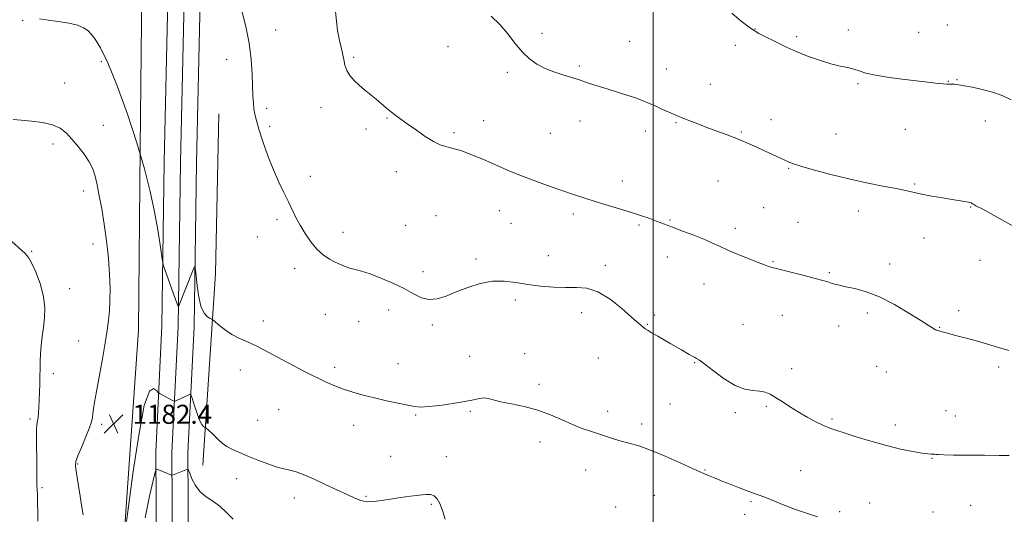
# Model space of a CAD drawing. Extents: x 2139800 to 2142700, y 337300 to 340200.
# Drawn here: x 2141234 to 2141647, y 338097 to 338305 of the extents above; entities that cross this region are included whole.
import ezdxf

# ---------------------------------------------------------------- set-up
doc = ezdxf.new("R2010")
doc.units = 0
doc.header["$MEASUREMENT"] = 0
for name, color, linetype, lineweight in [('DTM HARD BREAKLINE', 7, 'Continuous', 0), ('DTM SPOT ELEVATION', 2, 'Continuous', 13), ('GRID LINE', 7, 'Continuous', 0), ('INDEX CONTOUR', 41, 'Continuous', 13), ('INTERMEDIATE CONTOUR', 44, 'Continuous', 0), ('SPOT ELEVATION', 7, 'Continuous', 0)]:
    doc.layers.add(name, color=color, linetype=linetype, lineweight=lineweight)
doc.styles.add('Style-ITALICS', font='ITALICS.shx')

# ---------------------------------------------------------------- blocks, each defined once
blk = doc.blocks.new('SPOT')
at = {"layer": 'SPOT ELEVATION'}
for p, q in [((-3.910000000149012, -3.909999999974389), (3.819999999832362, 3.809999999997672)), ((-1.649999999906868, 3.770000000018626), (1.71999999973923, -3.929999999993015))]:
    blk.add_line(p, q, dxfattribs=at)

msp = doc.modelspace()

# ---------------------------------------------------------------- linework, layer by layer
at = {"layer": 'DTM HARD BREAKLINE', "extrusion": (0.9999515804230771, -0.009348840861453678, 0.003071804671166896), "elevation": 2138022.544945131, "flags": 128}
msp.add_lwpolyline([(358347.3774816665, -5381.043028400271), (358254.5434984617, -5383.613040525596), (358178.2601943252, -5384.643045385162)], dxfattribs=at)
at = {"layer": 'DTM HARD BREAKLINE', "extrusion": (-0.6546967583024268, 0.009126241387452536, 0.7558365341702079), "elevation": -1397930.847608126, "flags": 128}
msp.add_lwpolyline([(-367931.1650724907, 1615535.3406058), (-368011.6900142741, 1615540.762436744), (-368078.6224695612, 1615541.327528983)], dxfattribs=at)
at = {"layer": 'DTM HARD BREAKLINE'}
for points in [[(2141296.46, 338313.16, 1185.49), (2141294.89, 338244.83, 1184.47), (2141293.93, 338176.2, 1183.71), (2141291.34, 338123.34, 1180.5), (2141291.58, 338081.07, 1177.43), (2141291.4, 338023.28, 1172.94), (2141291.77, 337946.2, 1168.72), (2141289.78, 337892.42, 1164.12), (2141288.98, 337834.55, 1159.91), (2141288.36, 337775.24, 1156.68), (2141288.91, 337725.51, 1154.06), (2141287.97, 337673.05, 1152.53), (2141286.61, 337634.29, 1150.97), (2141285.65, 337606.94, 1149.99)], [(2141303.21, 338313.01, 1185.69), (2141301.64, 338244.71, 1184.67), (2141300.68, 338175.99, 1183.91), (2141298.09, 338123.19, 1180.7), (2141298.33, 338081.08, 1177.63), (2141298.15, 338023.29, 1173.14), (2141298.52, 337946.09, 1168.92), (2141296.53, 337892.25, 1164.32), (2141295.73, 337834.47, 1160.11), (2141295.11, 337775.24, 1156.88), (2141295.66, 337725.49, 1154.26), (2141294.72, 337672.87, 1152.73), (2141293.36, 337634.09, 1151.17), (2141292.4, 337606.74, 1150.19)], [(2141309.96, 338312.86, 1185.49), (2141308.39, 338244.59, 1184.47), (2141307.43, 338175.78, 1183.71), (2141304.84, 338123.04, 1180.5), (2141305.08, 338081.09, 1177.43), (2141304.9, 338023.3, 1172.94), (2141305.27, 337945.98, 1168.72), (2141303.28, 337892.08, 1164.12), (2141302.48, 337834.39, 1159.91), (2141301.86, 337775.24, 1156.68), (2141302.41, 337725.47, 1154.06), (2141301.47, 337672.69, 1152.53), (2141300.11, 337633.89, 1150.97), (2141299.15, 337606.54, 1149.99)], [(2141281.92, 337673.95, 1152.22), (2141278.51, 337707.89, 1156.46), (2141275.14, 337776.39, 1163.52), (2141275.45, 337845.04, 1167.69), (2141278.27, 337892.29, 1168.12), (2141282.47, 337961.76, 1172.68), (2141281.22, 338042.32, 1180.57), (2141278.21, 338090.29, 1182.07), (2141284.13, 338174.42, 1182.97)]]:
    msp.add_polyline3d(points, dxfattribs=at)
at = {"layer": 'DTM SPOT ELEVATION'}
for p in [(2141235.43, 338304.26, 1183.91), (2141341.59, 338300.34, 1186.53), (2141542.72, 338300.68, 1192.09), (2141581.9, 338300.36, 1192.45), (2141611.31, 338299.28, 1192.92), (2141623.41, 338302.46, 1193.3), (2141453.33, 338298.93, 1190.27), (2141490.11, 338295.54, 1190.76), (2141560.26, 338297.46, 1192.29), (2141413.99, 338293.3, 1189.27), (2141534.5, 338293.96, 1191.52), (2141268.45, 338287.08, 1183.72), (2141321.01, 338287.99, 1185.46), (2141374.31, 338288.79, 1188.22), (2141469.08, 338285.29, 1190.21), (2141505.55, 338284, 1190.62), (2141438.83, 338282.51, 1189.79), (2141623.86, 338278.79, 1192.06), (2141627.43, 338279.44, 1192.11), (2141253.15, 338278.06, 1182.81), (2141524, 338277.59, 1190.69), (2141585.87, 338277.78, 1191.82), (2141337.86, 338267.51, 1186.29), (2141360.68, 338267.7, 1187.4), (2141388.34, 338263.39, 1187.9), (2141428.9, 338262.34, 1188.73), (2141469.27, 338262.21, 1189.39), (2141549.39, 338262.67, 1190.6), (2141639.41, 338262.23, 1191.18), (2141269.36, 338260.32, 1182.8), (2141339.18, 338259.9, 1186.27), (2141379.53, 338258.8, 1187.65), (2141496.72, 338257.91, 1189.57), (2141509.51, 338261.46, 1189.89), (2141605.73, 338258.72, 1191.11), (2141416.41, 338257.21, 1188.26), (2141456.79, 338256.98, 1189.05), (2141536.94, 338257.49, 1190.13), (2141576.65, 338256.76, 1190.86), (2141248.23, 338252.58, 1181.57), (2141556.79, 338242.32, 1189.89), (2141356.13, 338238.91, 1186.44), (2141392.29, 338240.91, 1187.42), (2141487, 338237.04, 1188.61), (2141527.2, 338237.03, 1189.18), (2141609.73, 338235.8, 1190.16), (2141261.1, 338232.8, 1181.41), (2141546.37, 338225.81, 1189.09), (2141633.13, 338226.1, 1189.93), (2141342.2, 338220.72, 1185.73), (2141408.95, 338222.49, 1186.81), (2141435.52, 338224.62, 1187.18), (2141466.52, 338223.12, 1187.61), (2141507.04, 338220.71, 1188.13), (2141586, 338224.35, 1189.41), (2141396.22, 338218.47, 1186.79), (2141440.32, 338219.24, 1187.1), (2141494.03, 338218.55, 1187.77), (2141534.52, 338217.2, 1188.42), (2141560.74, 338219.65, 1188.93), (2141333.96, 338213.52, 1185.41), (2141369.86, 338215.42, 1186.56), (2141613.67, 338213.14, 1189.25), (2141265.01, 338210.52, 1181.37), (2141239.33, 338207.54, 1180.1), (2141425.7, 338204.29, 1186.3), (2141456.07, 338205.75, 1186.74), (2141505.98, 338205.17, 1187.4), (2141349.56, 338200.23, 1185.53), (2141479.9, 338201.63, 1186.37), (2141550.31, 338203.15, 1188.11), (2141599.15, 338202.2, 1188.45), (2141637.08, 338203.68, 1189.18), (2141403.39, 338199.04, 1186.45), (2141573.86, 338198.56, 1188.16), (2141255.17, 338191.83, 1180.66), (2141521.38, 338193.83, 1187.29), (2141442.12, 338187.04, 1185.63), (2141362.52, 338181.04, 1185.07), (2141389.01, 338182.85, 1185.45), (2141470, 338181.76, 1185.47), (2141500.6, 338180.84, 1186.31), (2141554.22, 338180.71, 1187.2), (2141589.86, 338181.61, 1187.68), (2141628.15, 338182.61, 1188.37), (2141336.42, 338178.25, 1184.38), (2141376.41, 338178.05, 1185.17), (2141407.3, 338176.58, 1185.71), (2141497.55, 338176.93, 1186.09), (2141537.75, 338176.96, 1186.82), (2141577.79, 338176.2, 1187.35), (2141620.21, 338175.63, 1188.06), (2141259.02, 338169.9, 1181.15), (2141423.03, 338163.46, 1184.9), (2141446.06, 338164.6, 1184.56), (2141477.01, 338162.79, 1185.1), (2141366.41, 338158.89, 1184.3), (2141392.94, 338160.42, 1184.6), (2141517.45, 338160.85, 1185.92), (2141593.77, 338159.34, 1187.1), (2141644.95, 338158.95, 1187.7), (2141248.34, 338156.22, 1180.49), (2141326.85, 338157.77, 1183.54), (2141558.11, 338158.33, 1186.5), (2141597.76, 338156.88, 1187.12), (2141452.06, 338151.71, 1184.36), (2141507.08, 338143.55, 1185.11), (2141547.51, 338142.53, 1185.8), (2141342.94, 338141.1, 1183.21), (2141400.38, 338138.89, 1183.88), (2141423.35, 338140.43, 1183.8), (2141480.89, 338140.45, 1184.51), (2141534.51, 338139.85, 1185.73), (2141622.79, 338140.72, 1186.72), (2141626.69, 338138.43, 1186.67), (2141238.54, 338137.16, 1179.69), (2141268.69, 338134.96, 1182.36), (2141334.14, 338136.6, 1183.03), (2141374.29, 338134.52, 1183.52), (2141495.2, 338135.14, 1184.51), (2141575.08, 338137.24, 1186.23), (2141601.63, 338134.62, 1186.55), (2141452.57, 338127.49, 1183.48), (2141389.93, 338121.56, 1183.09), (2141258.55, 338118.29, 1182.14), (2141413.26, 338121.43, 1182.94), (2141616.98, 338120.76, 1185.93), (2141471.71, 338115.8, 1183.18), (2141521.67, 338115.75, 1184.1), (2141561.88, 338115.48, 1184.86), (2141325.25, 338112.12, 1181.29), (2141243.6, 338108.38, 1180.22), (2141500.42, 338105.15, 1182.91), (2141349.46, 338104.02, 1181.4), (2141379.47, 338104.74, 1182.15), (2141406.91, 338101.39, 1181.72), (2141541.02, 338102.48, 1183.78), (2141590.82, 338102.01, 1184.6), (2141633.22, 338101, 1184.81), (2141484.3, 338100.24, 1182.36), (2141538.34, 338097.24, 1183.4), (2141578.25, 338098.4, 1184.25), (2141617.44, 338098.15, 1184.66)]:
    msp.add_point(p, dxfattribs=at)
at = {"layer": 'GRID LINE', "flags": 128}
msp.add_lwpolyline([(2141500, 337500), (2141500, 340000)], dxfattribs=at)
at = {"layer": 'INDEX CONTOUR', "flags": 128}
for points, elevation in [([(2141432.036, 338306.114), (2141435.691, 338302.644), (2141439.036, 338298.7040000001), (2141442.152, 338294.669), (2141445.14, 338291.033), (2141448.116, 338288.172), (2141451.23, 338285.9829999999), (2141454.641, 338284.2430000001), (2141458.393, 338282.775), (2141462.056, 338281.568), (2141467.13, 338280.035), (2141468.638, 338279.546), (2141472.513, 338278.23), (2141475.538, 338277.231), (2141479.343, 338276.0170000001), (2141483.834, 338274.633), (2141488.479, 338273.189), (2141492.635, 338271.822), (2141495.846, 338270.624), (2141498.399, 338269.536), (2141500.765, 338268.4570000001), (2141503.285, 338267.3240000001), (2141509.529, 338264.572), (2141510.997, 338263.945), (2141512.834, 338263.201), (2141515.442, 338262.184), (2141518.75, 338260.924), (2141522.573, 338259.4880000001), (2141526.727, 338257.942), (2141531.046, 338256.312), (2141535.367, 338254.612), (2141539.539, 338252.871), (2141543.451, 338251.156), (2141547.003, 338249.542), (2141550.11, 338248.1), (2141554.885, 338245.854), (2141556.674, 338245.05), (2141558.857, 338244.235), (2141562.335, 338243.14), (2141567.731, 338241.5890000001), (2141574.566, 338239.758), (2141582.082, 338237.911), (2141589.549, 338236.271), (2141596.347, 338234.895), (2141601.881, 338233.797), (2141605.821, 338232.966), (2141608.887, 338232.286), (2141612.061, 338231.612), (2141616.053, 338230.846), (2141620.473, 338230.056), (2141624.656, 338229.3579999999), (2141630.602, 338228.445), (2141632.34, 338228.126), (2141633.367, 338227.817), (2141633.986, 338227.485), (2141634.548, 338227.107), (2141635.363, 338226.649), (2141638.24, 338225.143), (2141640.46, 338223.927), (2141653.51, 338216.641)], 1190), ([(2141230.954, 338211.637), (2141236.498, 338206.638), (2141237.989, 338204.9259999999), (2141239.39, 338202.452), (2141241.141, 338198.485), (2141242.93, 338193.5320000001), (2141244.26, 338188.409), (2141244.769, 338183.763), (2141244.641, 338179.564), (2141244.197, 338175.612), (2141243.713, 338171.758), (2141243.289, 338168.043), (2141242.984, 338164.559), (2141242.83, 338161.348), (2141242.771, 338158.265), (2141242.727, 338155.109), (2141242.635, 338151.757), (2141242.506, 338148.349), (2141242.244, 338142.197), (2141242.108, 338139.744), (2141241.929, 338137.823), (2141241.693, 338136.39), (2141241.46, 338134.908), (2141241.304, 338132.72), (2141241.28, 338129.37), (2141241.341, 338125.234), (2141241.416, 338120.895), (2141241.448, 338111.028), (2141241.455, 338109.594), (2141241.476, 338108.911), (2141241.555, 338108.1830000001), (2141241.606, 338107.3290000001), (2141241.66, 338105.607), (2141241.855, 338094.38)], 1180), ([(2141286.834, 338095.76), (2141288.66, 338104.827), (2141290.178, 338111.409), (2141291.056, 338114.945), (2141291.597, 338116.156), (2141292.265, 338116.075), (2141297.902, 338113.686), (2141298.108, 338113.63), (2141298.41, 338113.698), (2141299.072, 338113.945), (2141304.684, 338116.128), (2141304.847, 338116.1180000001), (2141305.082, 338115.6730000001), (2141305.583, 338114.417), (2141306.528, 338112.139), (2141307.978, 338109.326), (2141309.968, 338106.634), (2141312.486, 338104.5320000001), (2141315.331, 338102.708), (2141318.254, 338100.66), (2141321.064, 338098.0509999999), (2141323.79, 338095.2070000001)], 1180)]:
    msp.add_lwpolyline(points, dxfattribs=dict(at, elevation=elevation))
at = {"layer": 'INTERMEDIATE CONTOUR', "flags": 128}
for points, elevation in [([(2141327.485, 338308.32), (2141329.065, 338301.833), (2141330.448, 338294.758), (2141331.307, 338287.935), (2141331.738, 338281.786), (2141332.113, 338272.664), (2141332.299, 338269.6520000001), (2141332.54, 338267.2380000001), (2141332.898, 338265.015), (2141333.532, 338262.385), (2141334.623, 338258.701), (2141336.288, 338253.568), (2141338.372, 338247.606), (2141340.654, 338241.689), (2141342.929, 338236.519), (2141345.073, 338232.112), (2141346.98, 338228.309), (2141350.139, 338221.744), (2141351.852, 338218.4640000001), (2141353.937, 338214.938), (2141356.338, 338211.441), (2141358.932, 338208.357), (2141361.597, 338205.977), (2141364.204, 338204.222), (2141366.621, 338202.92), (2141368.768, 338201.917), (2141370.762, 338201.129), (2141372.77, 338200.49), (2141374.984, 338199.9070000001), (2141377.703, 338199.162), (2141381.25, 338198.012), (2141385.78, 338196.293), (2141390.762, 338194.172), (2141395.494, 338191.898), (2141399.457, 338189.742), (2141402.851, 338188.064), (2141406.056, 338187.247), (2141409.416, 338187.55), (2141413.132, 338188.741), (2141417.366, 338190.4590000001), (2141422.198, 338192.3390000001), (2141427.373, 338193.977), (2141432.554, 338194.9570000001), (2141437.5, 338195.004), (2141442.362, 338194.4020000001), (2141447.386, 338193.575), (2141452.723, 338192.883), (2141458.119, 338192.442), (2141463.224, 338192.304), (2141467.82, 338192.384), (2141472.213, 338192.0530000001), (2141476.843, 338190.541), (2141481.941, 338187.405), (2141486.912, 338183.4829999999), (2141490.953, 338179.938), (2141494.906, 338176.4020000001), (2141495.785, 338175.6780000001), (2141496.67, 338175.039), (2141497.856, 338174.278), (2141499.578, 338173.253), (2141501.964, 338171.88), (2141507.46, 338168.747), (2141511.891, 338166.182), (2141515.099, 338164.3), (2141516.333, 338163.5920000001), (2141517.328, 338163.056), (2141518.19, 338162.616), (2141519.432, 338161.828), (2141521.668, 338160.158), (2141525.287, 338157.323), (2141529.764, 338154.043), (2141534.35, 338151.289), (2141538.422, 338149.7720000001), (2141541.87, 338149.162), (2141544.706, 338148.8680000001), (2141547.01, 338148.384), (2141549.098, 338147.541), (2141551.347, 338146.255), (2141554.06, 338144.4880000001), (2141557.233, 338142.39), (2141560.789, 338140.1520000001), (2141564.595, 338137.965), (2141568.304, 338136.006), (2141571.516, 338134.448), (2141574.047, 338133.3680000001), (2141576.604, 338132.4670000001), (2141580.108, 338131.347), (2141585.198, 338129.737), (2141591.364, 338127.856), (2141597.811, 338126.047), (2141603.819, 338124.595), (2141608.95, 338123.543), (2141612.844, 338122.875), (2141615.273, 338122.554), (2141616.565, 338122.466), (2141617.564, 338122.479), (2141617.957, 338122.446), (2141618.589, 338122.376), (2141619.751, 338122.274), (2141622.017, 338122.165), (2141626.03, 338122.076), (2141632.071, 338122.028), (2141638.947, 338121.997), (2141645.102, 338121.951), (2141649.362, 338121.861)], 1186), ([(2141366.748, 338308.0840000001), (2141367.119, 338304.042), (2141367.569, 338300.144), (2141368.232, 338296.627), (2141369.669, 338290.631), (2141370.17, 338288.014), (2141370.689, 338285.593), (2141371.498, 338283.3390000001), (2141372.806, 338281.221), (2141374.562, 338279.196), (2141376.651, 338277.22), (2141378.957, 338275.255), (2141383.727, 338271.35), (2141388.102, 338267.5840000001), (2141390.157, 338265.882), (2141392.214, 338264.33), (2141397.284, 338260.739), (2141400.705, 338258.278), (2141404.388, 338255.711), (2141407.831, 338253.5530000001), (2141410.656, 338252.18), (2141412.979, 338251.408), (2141415.041, 338250.911), (2141417.074, 338250.403), (2141419.28, 338249.745), (2141421.855, 338248.836), (2141424.941, 338247.605), (2141428.469, 338246.104), (2141436.422, 338242.6), (2141440.888, 338240.688), (2141445.882, 338238.6830000001), (2141451.448, 338236.617), (2141457.162, 338234.596), (2141467.053, 338231.1730000001), (2141471.259, 338229.754), (2141475.67, 338228.35), (2141480.672, 338226.852), (2141485.919, 338225.313), (2141490.878, 338223.822), (2141495.119, 338222.458), (2141498.601, 338221.249), (2141501.387, 338220.213), (2141503.632, 338219.328), (2141505.876, 338218.432), (2141508.753, 338217.3240000001), (2141512.664, 338215.8730000001), (2141517.086, 338214.219), (2141521.26, 338212.5740000001), (2141524.672, 338211.081), (2141527.781, 338209.628), (2141531.29, 338208.034), (2141535.638, 338206.202), (2141540.202, 338204.365), (2141544.099, 338202.838), (2141546.667, 338201.853), (2141548.154, 338201.304), (2141549.028, 338201.001), (2141549.804, 338200.755), (2141551.162, 338200.384), (2141553.826, 338199.7090000001), (2141563.32, 338197.344), (2141567.961, 338196.153), (2141571.162, 338195.274), (2141573.214, 338194.655), (2141574.721, 338194.1780000001), (2141576.242, 338193.7329999999), (2141578.17, 338193.2480000001), (2141580.855, 338192.658), (2141584.572, 338191.854), (2141589.293, 338190.536), (2141594.916, 338188.359), (2141601.193, 338185.172), (2141607.313, 338181.612), (2141612.325, 338178.513), (2141618.495, 338174.639), (2141618.751, 338174.494), (2141618.999, 338174.4020000001), (2141620.735, 338173.925), (2141623.461, 338173.1470000001), (2141625.848, 338172.502), (2141629.131, 338171.643), (2141632.993, 338170.619), (2141637.004, 338169.495), (2141644.812, 338167.131), (2141649.214, 338165.908)], 1188), ([(2141533.011, 338307.443), (2141536.92, 338304.095), (2141540.771, 338301.086), (2141544.267, 338298.887), (2141547.425, 338297.297), (2141550.342, 338295.946), (2141556.26, 338292.958), (2141560.033, 338291.237), (2141564.714, 338289.389), (2141569.789, 338287.617), (2141574.563, 338286.165), (2141578.488, 338285.195), (2141581.622, 338284.533), (2141584.173, 338283.9230000001), (2141586.452, 338283.164), (2141589.186, 338282.273), (2141593.205, 338281.327), (2141598.984, 338280.3970000001), (2141605.581, 338279.545), (2141616.32, 338278.292), (2141619.529, 338277.929), (2141621.69, 338277.715), (2141623.157, 338277.6230000001), (2141624.232, 338277.602), (2141625.207, 338277.595), (2141626.375, 338277.54), (2141628.036, 338277.3579999999), (2141630.491, 338276.966), (2141633.917, 338276.3), (2141637.995, 338275.3680000001), (2141642.279, 338274.195), (2141646.383, 338272.784), (2141650.152, 338271.044)], 1192), ([(2141242.509, 338304.971), (2141246.22, 338304.514), (2141250.518, 338303.908), (2141254.837, 338303.161), (2141258.504, 338302.283), (2141261.046, 338301.269), (2141262.792, 338300.0509999999), (2141264.274, 338298.549), (2141265.979, 338296.496), (2141268.21, 338292.9), (2141271.226, 338286.585), (2141275.132, 338276.8730000001), (2141279.419, 338265.0740000001), (2141283.423, 338252.999), (2141286.622, 338242.117), (2141289.047, 338232.537), (2141290.868, 338224.0270000001), (2141292.235, 338216.473), (2141293.209, 338210.234), (2141294.171, 338203.36), (2141294.376, 338202.242), (2141294.623, 338201.472), (2141300.038, 338186.256), (2141300.577, 338184.776), (2141300.821, 338184.349), (2141300.981, 338184.609), (2141306.817, 338199.533), (2141307.518, 338201.168), (2141307.854, 338200.929), (2141308.114, 338198.6130000001), (2141308.546, 338194.287), (2141309.251, 338189.106), (2141310.286, 338184.501), (2141311.644, 338181.565), (2141313.062, 338180.057), (2141314.209, 338179.403), (2141314.893, 338179.066), (2141315.475, 338178.655), (2141318.199, 338176.33), (2141320.573, 338174.472), (2141323.312, 338172.651), (2141326.244, 338171.137), (2141329.604, 338169.637), (2141333.721, 338167.728), (2141338.749, 338165.138), (2141344.149, 338162.2140000001), (2141349.203, 338159.4620000001), (2141353.377, 338157.263), (2141356.856, 338155.515), (2141360.006, 338153.99), (2141363.153, 338152.506), (2141366.459, 338151.0580000001), (2141370.049, 338149.682), (2141374.021, 338148.404), (2141378.391, 338147.196), (2141383.149, 338146.02), (2141388.19, 338144.861), (2141393.016, 338143.8030000001), (2141397.031, 338142.9540000001), (2141399.917, 338142.409), (2141402.472, 338142.205), (2141405.768, 338142.37), (2141410.513, 338142.8970000001), (2141415.942, 338143.661), (2141420.923, 338144.507), (2141424.591, 338145.281), (2141427.14, 338145.84), (2141429.033, 338146.04), (2141430.754, 338145.789), (2141432.877, 338145.192), (2141436.002, 338144.404), (2141440.512, 338143.525), (2141445.935, 338142.4330000001), (2141451.591, 338140.95), (2141456.909, 338138.989), (2141461.774, 338136.825), (2141466.185, 338134.822), (2141470.156, 338133.253), (2141473.761, 338132.0270000001), (2141477.09, 338130.958), (2141483.333, 338128.87), (2141486.501, 338127.912), (2141489.917, 338127.012), (2141493.928, 338125.878), (2141498.922, 338124.151), (2141505.031, 338121.639), (2141511.356, 338118.823), (2141516.742, 338116.354), (2141520.339, 338114.719), (2141522.521, 338113.758), (2141525.303, 338112.596), (2141526.932, 338111.937), (2141529.202, 338111.036), (2141532.299, 338109.821), (2141535.776, 338108.476), (2141539.021, 338107.253), (2141544.033, 338105.442), (2141546.863, 338104.354), (2141554.983, 338101.062), (2141559.67, 338099.27), (2141564.335, 338097.6470000001), (2141568.966, 338096.1230000001)], 1184), ([(2141231.556, 338262.817), (2141234.9, 338262.507), (2141239.154, 338262.1420000001), (2141243.819, 338261.557), (2141248.067, 338260.5890000001), (2141251.296, 338259.099), (2141253.817, 338257.068), (2141256.168, 338254.507), (2141258.733, 338251.473), (2141261.28, 338248.2120000001), (2141263.425, 338245.015), (2141264.898, 338242.0480000001), (2141265.897, 338238.981), (2141266.733, 338235.356), (2141267.656, 338230.805), (2141268.661, 338225.315), (2141269.681, 338218.96), (2141270.642, 338211.905), (2141271.444, 338204.666), (2141271.981, 338197.85), (2141272.179, 338191.935), (2141272.106, 338186.886), (2141271.86, 338182.54), (2141271.507, 338178.626), (2141270.967, 338174.445), (2141270.129, 338169.188), (2141268.943, 338162.415), (2141266.462, 338148.7480000001), (2141265.664, 338144.275), (2141265.187, 338141.4020000001), (2141264.921, 338139.471), (2141264.724, 338137.8370000001), (2141264.33, 338135.94), (2141263.446, 338133.241), (2141261.914, 338129.45), (2141260.128, 338125.285), (2141258.619, 338121.716), (2141257.804, 338119.35), (2141257.654, 338117.345), (2141258.023, 338114.4980000001), (2141258.751, 338110.023), (2141259.611, 338104.8080000001), (2141260.36, 338100.162), (2141260.883, 338097.068)], 1182), ([(2141279.054, 338094.235), (2141281.885, 338115.215), (2141284.16, 338130.4670000001), (2141286.532, 338142.874), (2141288.663, 338148.89), (2141290.395, 338150.034), (2141291.619, 338149.094), (2141292.296, 338148.341), (2141292.701, 338147.9829999999), (2141293.174, 338147.715), (2141298.665, 338144.8240000001), (2141299.022, 338144.659), (2141299.313, 338144.669), (2141299.784, 338144.866), (2141305.544, 338147.4590000001), (2141305.925, 338147.537), (2141306.23, 338147.0320000001), (2141306.719, 338145.51), (2141307.574, 338142.764), (2141308.656, 338139.5), (2141309.745, 338136.646), (2141310.657, 338134.91), (2141311.351, 338134.104), (2141311.818, 338133.818), (2141312.089, 338133.6830000001), (2141312.348, 338133.495), (2141313.658, 338132.356), (2141314.805, 338131.313), (2141316.136, 338130.0320000001), (2141317.565, 338128.591), (2141319.183, 338127.098), (2141321.119, 338125.666), (2141323.496, 338124.365), (2141326.414, 338123.078), (2141329.963, 338121.6420000001), (2141334.109, 338119.978), (2141338.314, 338118.343), (2141341.91, 338117.0790000001), (2141344.449, 338116.404), (2141346.351, 338116.056), (2141348.25, 338115.6520000001), (2141350.692, 338114.869), (2141353.846, 338113.63), (2141357.786, 338111.919), (2141362.463, 338109.7820000001), (2141367.298, 338107.511), (2141371.585, 338105.4640000001), (2141374.83, 338103.932), (2141377.393, 338102.96), (2141379.85, 338102.526), (2141382.682, 338102.5870000001), (2141385.993, 338102.9980000001), (2141389.793, 338103.591), (2141394.005, 338104.215), (2141398.201, 338104.794), (2141401.861, 338105.268), (2141404.605, 338105.561), (2141406.584, 338105.52), (2141408.089, 338104.974), (2141409.37, 338103.762), (2141410.528, 338101.769), (2141411.625, 338098.8920000001), (2141412.702, 338095.139)], 1182)]:
    msp.add_lwpolyline(points, dxfattribs=dict(at, elevation=elevation))

# ---------------------------------------------------------------- block references
at = {"layer": 'SPOT ELEVATION'}
msp.add_blockref('SPOT', (2141273.635, 338135.169, 1182.435), dxfattribs=at)

# ---------------------------------------------------------------- texts
at = {"layer": 'SPOT ELEVATION', "style": 'Style-ITALICS'}
msp.add_text('1182.4', height=8.000000000000002, dxfattribs=at).set_placement((2141281.635, 338135.169, 1182.435))

doc.saveas('drawing.dxf')
